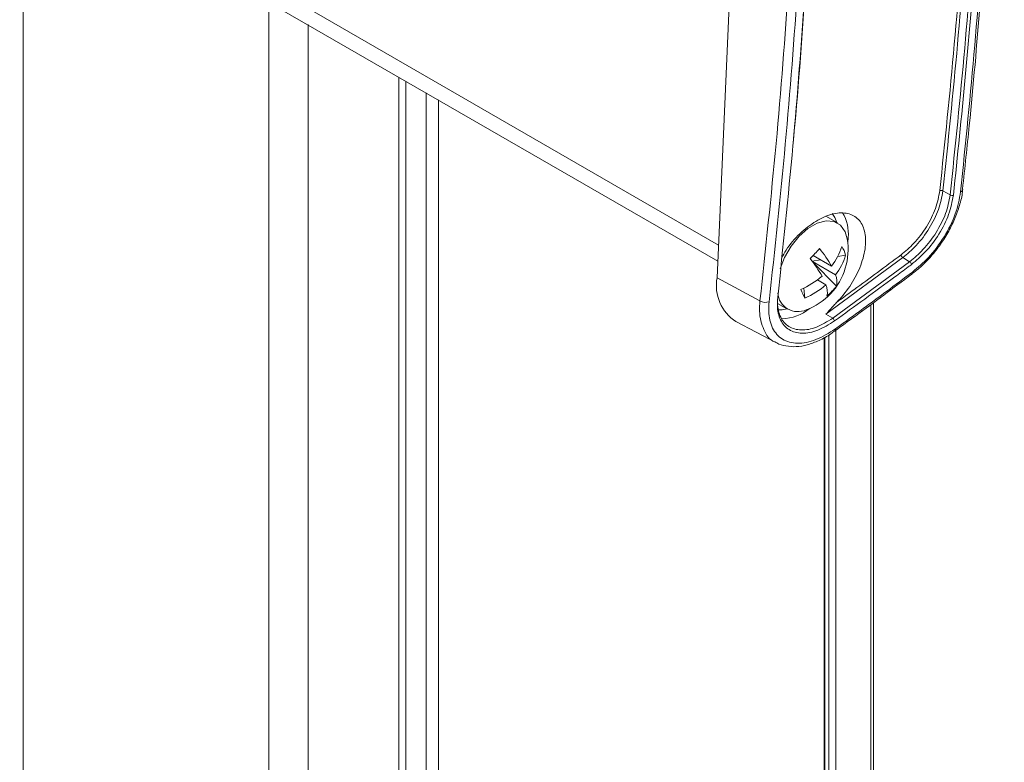
# Model space of a CAD drawing. Units: inches. Extents: x 10 to 331, y 5 to 216.
# Drawn here: x 302 to 306, y 177 to 181 of the extents above; entities that cross this region are included whole.
import ezdxf

# ---------------------------------------------------------------- set-up
doc = ezdxf.new("R2010")
doc.units = ezdxf.units.IN
doc.header["$LTSCALE"] = 20
doc.header["$MEASUREMENT"] = 0

msp = doc.modelspace()

# ---------------------------------------------------------------- linework, layer by layer
at = {"color": 7, "linetype": 'Continuous', "lineweight": 15}
for p, q in [((305.2357, 183.7031), (305.0507, 179.5192)), ((298.9421, 183.1188), (305.0539, 179.5906)), ((303.7865, 180.3222), (303.7865, 139.5233)), ((306.0321, 179.8964), (306.0634, 179.8789)), ((306.118, 179.9032), (306.118, 179.9038)), ((305.5734, 179.7571), (305.5257, 179.7847)), ((305.4566, 179.6043), (305.4613, 179.5938)), ((305.4636, 179.5909), (305.4994, 179.5974)), ((305.4645, 179.5896), (305.5648, 179.5317)), ((305.5691, 179.4831), (305.4672, 179.5861)), ((305.4677, 179.6157), (305.5478, 179.5695)), ((305.8578, 179.6064), (305.5236, 179.3611)), ((305.5532, 179.3435), (305.8873, 179.5889)), ((305.5746, 179.6111), (305.609, 179.6174)), ((305.8578, 179.6064), (305.8873, 179.5889)), ((305.2369, 179.4186), (305.0507, 179.5192)), ((305.4865, 179.5098), (305.5236, 179.4883)), ((305.4316, 179.4303), (305.4278, 179.4741)), ((305.3138, 179.407), (305.3569, 179.3821)), ((305.7298, 139.8191), (305.7298, 179.4109)), ((305.1327, 179.3287), (305.3085, 179.237)), ((305.5236, 179.3611), (305.5532, 179.3435)), ((305.5194, 140.4386), (305.5194, 179.2613))]:
    msp.add_line(p, q, dxfattribs=at)
at = {"color": 8, "linetype": 'Continuous', "lineweight": 15}
for p, q in [((305.057, 179.6604), (298.9382, 183.1927)), ((302.0359, 181.3328), (302.0359, 138.707)), ((303.1031, 138.3739), (303.1031, 180.7167)), ((303.2736, 138.367), (303.2736, 180.6183)), ((303.668, 138.4549), (303.668, 180.3906)), ((303.6989, 180.3727), (303.6989, 138.4726)), ((303.8404, 139.5039), (303.8404, 180.2911)), ((305.62, 179.6939), (305.6181, 179.6714)), ((305.7187, 139.7785), (305.7187, 179.4026)), ((305.5663, 179.2914), (305.5663, 139.5508)), ((305.5156, 140.43), (305.5156, 179.2592)), ((305.5357, 139.5329), (305.5357, 179.2705))]:
    msp.add_line(p, q, dxfattribs=at)
at = {"color": 8, "linetype": 'Continuous', "lineweight": 15, "flags": 128}
for points in [[(305.5711, 179.7585), (305.5623, 179.7805), (305.5507, 179.7983)], [(305.3175, 179.3803), (305.3336, 179.3802), (305.3546, 179.3835)]]:
    msp.add_lwpolyline(points, dxfattribs=at)
at = {"color": 7, "linetype": 'Continuous', "lineweight": 15, "flags": 128}
msp.add_lwpolyline([(305.6159, 179.6877), (305.6067, 179.7188), (305.5867, 179.7473), (305.5585, 179.7637), (305.5239, 179.7668), (305.4853, 179.7565), (305.4453, 179.7335), (305.4067, 179.6993), (305.3721, 179.6562), (305.3438, 179.6073), (305.3245, 179.5583)], dxfattribs=at)
at = {"color": 7, "linetype": 'Continuous', "lineweight": 15}
for centre, radius, start, end in [((306.0242, 179.8834), 0.0152, 58.6658, 112.6441), ((306.0713, 179.8919), 0.0152, 238.6675, 292.6834), ((305.3414, 179.6411), 0.2784, 316.5164, 9.6458), ((304.3804, 180.6623), 1.5092, 315.3806, 317.6522), ((305.0931, 179.3148), 0.5211, 29.247, 39.4061), ((305.3526, 179.7245), 0.2493, 321.535, 343.8273), ((305.4897, 179.5863), 0.1233, 14.6108, 33.9322), ((305.0519, 179.2714), 0.5211, 29.247, 39.4061), ((305.3696, 179.6868), 0.2493, 321.535, 343.8273), ((305.8694, 179.623), 0.0203, 193.3739, 235.0681), ((305.8758, 179.5723), 0.0203, 13.3586, 55.0829), ((305.8907, 179.5411), 0.00903, 311.9011, 18.1967), ((305.2334, 179.4849), 0.1858, 169.3722, 237.2084), ((305.2723, 179.7957), 0.3573, 293.4816, 310.9962), ((305.493, 179.501), 0.0781, 346.7984, 23.1942), ((305.8355, 179.6351), 0.4529, 201.653, 206.8901), ((305.2893, 179.758), 0.3573, 293.4816, 310.9962), ((305.4518, 179.4576), 0.0781, 346.7984, 23.1942), ((305.3719, 179.6289), 0.2452, 309.5091, 323.5238), ((305.2605, 179.4582), 0.0461, 239.2227, 290.6803), ((305.3129, 179.437), 0.00453, 284.9631, 63.6166), ((305.4014, 179.4594), 0.0875, 184.1308, 294.8868), ((305.3414, 179.6411), 0.2784, 290.3595, 316.5164), ((305.5408, 179.3267), 0.0209, 13.2864, 53.6901), ((305.5565, 179.2943), 0.00886, 311.2361, 19.0859)]:
    msp.add_arc(centre, radius, start, end, dxfattribs=at)
at = {"color": 8, "linetype": 'Continuous', "lineweight": 15}
for centre, radius, start, end in [((306.1034, 179.9062), 0.0149, 291.1707, 348.2885), ((305.4466, 179.711), 0.1743, 354.3459, 31.1876), ((305.327, 179.5384), 0.1979, 271.7556, 309.7413)]:
    msp.add_arc(centre, radius, start, end, dxfattribs=at)
at = {"color": 7, "linetype": 'Continuous', "lineweight": 15}
for points, knots in [([(306.0183, 179.8974), (306.0403, 180.1089), (306.0842, 180.5319), (306.133, 181.1764), (306.1695, 181.8277), (306.1939, 182.5398), (306.2028, 183.2252), (306.197, 183.6944), (306.1946, 183.884)], [0, 0, 0, 0, 0.164479, 0.32905, 0.493158, 0.657359, 0.861562, 1, 1, 1, 1]), ([(306.2085, 183.8841), (306.2112, 183.6496), (306.2165, 183.1805), (306.2062, 182.4957), (306.1833, 181.8273), (306.1468, 181.1759), (306.098, 180.5311), (306.0541, 180.108), (306.0321, 179.8964)], [0, 0, 0, 0, 0.171268, 0.342641, 0.50675, 0.67095, 0.835429, 1, 1, 1, 1]), ([(306.0634, 179.8789), (306.0854, 180.0906), (306.1293, 180.5142), (306.1781, 181.1596), (306.2146, 181.8118), (306.2375, 182.4801), (306.2478, 183.1643), (306.2424, 183.6325), (306.2398, 183.8667)], [0, 0, 0, 0, 0.16465, 0.329393, 0.493673, 0.658045, 0.82897, 1, 1, 1, 1]), ([(306.2536, 183.8668), (306.2563, 183.6327), (306.2616, 183.1644), (306.2513, 182.4801), (306.2284, 181.8115), (306.1896, 181.1168), (306.1394, 180.4719), (306.0951, 180.0484), (306.0772, 179.8779)], [0, 0, 0, 0, 0.170926, 0.341956, 0.506236, 0.670608, 0.867304, 1, 1, 1, 1]), ([(306.1088, 179.8923), (306.1301, 180.1038), (306.1727, 180.5269), (306.2206, 181.172), (306.2567, 181.8243), (306.28, 182.4933), (306.2913, 183.179), (306.2873, 183.6487), (306.2853, 183.8836)], [0, 0, 0, 0, 0.164569, 0.329231, 0.49343, 0.657722, 0.828809, 1, 1, 1, 1]), ([(306.1171, 179.904), (306.1271, 179.9961), (306.1559, 180.2623), (306.1944, 180.7067), (306.2328, 181.2368), (306.2621, 181.7705), (306.2832, 182.3093), (306.2955, 182.8534), (306.2999, 183.3816), (306.296, 183.7306), (306.2941, 183.8949)], [0, 0, 0, 0, 0.072054, 0.208125, 0.342597, 0.477054, 0.611516, 0.745977, 0.880434, 1, 1, 1, 1]), ([(305.314, 179.4327), (305.337, 179.6519), (305.3829, 180.0905), (305.4348, 180.7674), (305.4738, 181.4601), (305.4981, 182.1784), (305.508, 182.8971), (305.502, 183.3832), (305.4991, 183.6179)], [0, 0, 0, 0, 0.162897, 0.325893, 0.494146, 0.662508, 0.837136, 1, 1, 1, 1]), ([(305.4998, 183.6251), (305.5027, 183.3822), (305.5086, 182.8962), (305.4983, 182.1781), (305.4747, 181.468), (305.4345, 180.7764), (305.4026, 180.3204), (305.3806, 180.1002), (305.3806, 180.0998)], [0, 0, 0, 0, 0.201468, 0.403068, 0.604014, 0.805089, 0.999638, 1, 1, 1, 1]), ([(305.2369, 179.4186), (305.2614, 179.6458), (305.3104, 180.1004), (305.3638, 180.7937), (305.4027, 181.4948), (305.4249, 182.1967), (305.4328, 182.8988), (305.4256, 183.3679), (305.4219, 183.6025)], [0, 0, 0, 0, 0.168616, 0.337342, 0.505517, 0.673801, 0.83685, 1, 1, 1, 1]), ([(305.4619, 183.6028), (305.4656, 183.3681), (305.4729, 182.8985), (305.4649, 182.196), (305.4427, 181.4933), (305.4038, 180.7917), (305.3503, 180.0976), (305.3013, 179.6426), (305.2767, 179.415)], [0, 0, 0, 0, 0.163049, 0.326199, 0.494373, 0.662658, 0.831273, 1, 1, 1, 1]), ([(305.8497, 179.6183), (305.8687, 179.6342), (305.9095, 179.6685), (305.9625, 179.7398), (306.0037, 179.8208), (306.0135, 179.8719), (306.0183, 179.8974)], [0, 0, 0, 0, 0.224241, 0.482892, 0.741438, 1, 1, 1, 1]), ([(306.0321, 179.8964), (306.0271, 179.8699), (306.0171, 179.8168), (305.9746, 179.7326), (305.9198, 179.6586), (305.8775, 179.6229), (305.8578, 179.6064)], [0, 0, 0, 0, 0.258536, 0.517065, 0.775724, 1, 1, 1, 1]), ([(305.8968, 179.5354), (305.9094, 179.5451), (305.9385, 179.5674), (305.9808, 179.6115), (306.0225, 179.6643), (306.0581, 179.7215), (306.0871, 179.7811), (306.1068, 179.8406), (306.1169, 179.882), (306.1176, 179.9017), (306.1176, 179.9032)], [0, 0, 0, 0, 0.111312, 0.256848, 0.401911, 0.547936, 0.693699, 0.840678, 0.987417, 1, 1, 1, 1]), ([(305.8993, 179.544), (305.923, 179.5639), (305.9739, 179.6069), (306.0398, 179.6959), (306.0909, 179.797), (306.1028, 179.8605), (306.1088, 179.8923)], [0, 0, 0, 0, 0.224962, 0.483429, 0.741724, 1, 1, 1, 1]), ([(305.8873, 179.5889), (305.9071, 179.6054), (305.9497, 179.6411), (306.005, 179.7151), (306.048, 179.7993), (306.0583, 179.8524), (306.0634, 179.8789)], [0, 0, 0, 0, 0.224247, 0.482896, 0.741445, 1, 1, 1, 1]), ([(306.0772, 179.8779), (306.0719, 179.8503), (306.0614, 179.7953), (306.017, 179.7079), (305.9599, 179.6311), (305.9159, 179.5941), (305.8955, 179.577)], [0, 0, 0, 0, 0.258529, 0.51706, 0.775719, 1, 1, 1, 1]), ([(305.5714, 179.4134), (305.5753, 179.4176), (305.6006, 179.4441), (305.6423, 179.5005), (305.6819, 179.5838), (305.6994, 179.6643), (305.6928, 179.7326), (305.663, 179.7809), (305.6134, 179.8039), (305.5498, 179.7993), (305.4788, 179.7679), (305.4096, 179.7126), (305.3575, 179.6549), (305.3372, 179.6165), (305.3313, 179.6052)], [0, 0, 0, 0, 0.017716, 0.11239, 0.207232, 0.302072, 0.39667, 0.490876, 0.584697, 0.678314, 0.772013, 0.866057, 0.960563, 1, 1, 1, 1]), ([(305.5714, 179.4134), (305.5763, 179.417), (305.601, 179.4349), (305.6943, 179.5028), (305.7818, 179.5678), (305.8497, 179.6183)], [0, 0, 0, 0, 0.0528256, 0.2641281, 1, 1, 1, 1]), ([(305.8955, 179.577), (305.8906, 179.5733), (305.8663, 179.5552), (305.7556, 179.4728), (305.6485, 179.395), (305.5611, 179.3315)], [0, 0, 0, 0, 0.044043, 0.220215, 1, 1, 1, 1]), ([(305.5649, 179.2972), (305.5797, 179.308), (305.6539, 179.3619), (305.7656, 179.444), (305.8617, 179.5158), (305.8993, 179.544)], [0, 0, 0, 0, 0.132006, 0.660037, 1, 1, 1, 1]), ([(305.5619, 179.2883), (305.5918, 179.3097), (305.7052, 179.3907), (305.8153, 179.4738), (305.8964, 179.535)], [0, 0, 0, 0, 0.263748, 1, 1, 1, 1]), ([(305.2767, 179.415), (305.2757, 179.4013), (305.2726, 179.3581), (305.2876, 179.2966), (305.3316, 179.2469), (305.398, 179.2294), (305.4793, 179.2438), (305.5363, 179.2794), (305.5649, 179.2972)], [0, 0, 0, 0, 0.084672, 0.2672, 0.449739, 0.632784, 0.816401, 1, 1, 1, 1]), ([(305.5611, 179.3315), (305.5366, 179.3163), (305.4875, 179.2858), (305.4177, 179.2738), (305.3607, 179.2892), (305.3231, 179.3322), (305.3106, 179.3848), (305.3132, 179.4215), (305.314, 179.4327)], [0, 0, 0, 0, 0.184312, 0.368644, 0.552428, 0.735757, 0.919134, 1, 1, 1, 1]), ([(305.3147, 179.4412), (305.3139, 179.4304), (305.3114, 179.3951), (305.3233, 179.3444), (305.3595, 179.3029), (305.4145, 179.288), (305.482, 179.2995), (305.5294, 179.3289), (305.5532, 179.3435)], [0, 0, 0, 0, 0.080883, 0.264279, 0.447603, 0.631368, 0.815685, 1, 1, 1, 1]), ([(305.5236, 179.3611), (305.5237, 179.3612), (305.5352, 179.3728), (305.5501, 179.3906), (305.5669, 179.4086), (305.5714, 179.4134)], [0, 0, 0, 0, 0.0086477, 0.7386921, 1, 1, 1, 1]), ([(305.3049, 179.2399), (305.3066, 179.2386), (305.3194, 179.2291), (305.3498, 179.2216), (305.3943, 179.2181), (305.4429, 179.2264), (305.4938, 179.2456), (305.5344, 179.267), (305.5567, 179.2844), (305.5624, 179.2889)], [0, 0, 0, 0, 0.027174, 0.201397, 0.378195, 0.559593, 0.747199, 0.935701, 1, 1, 1, 1])]:
    msp.add_open_spline(points, degree=3, knots=knots, dxfattribs=at)
at = {"color": 8, "linetype": 'Continuous', "lineweight": 15}
msp.add_open_spline([(305.3056, 179.2399), (305.3041, 179.2403), (305.2789, 179.2467), (305.2508, 179.2918), (305.2326, 179.3562), (305.2358, 179.4036), (305.2369, 179.4186)], degree=3, knots=[0, 0, 0, 0, 0.02434, 0.420347, 0.816328, 1, 1, 1, 1], dxfattribs=at)

doc.saveas('drawing.dxf')
